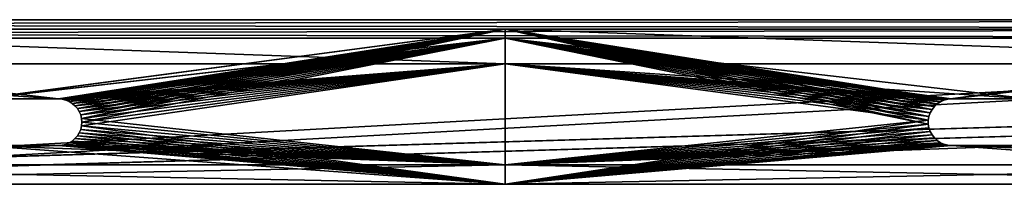
# Model space of a CAD drawing. Extents: x 0 to 890, y 0 to 187.
# Drawn here: x 570 to 697, y 166 to 187 of the extents above; entities that cross this region are included whole.
import ezdxf

# ---------------------------------------------------------------- set-up
doc = ezdxf.new("R2010")
doc.units = 0
doc.header["$MEASUREMENT"] = 0

msp = doc.modelspace()

# ---------------------------------------------------------------- linework, layer by layer
for points in [[(10.000001, 185.824905, 450), (880, 185.824905, 450), (10.000001, 187.024902, 450)], [(10.000001, 187.024902, 450), (880, 185.824905, 450), (880, 187.024902, 450)], [(880, 185.824905), (10.000001, 185.824905), (880, 187.024902)], [(880, 187.024902), (10.000001, 185.824905), (10.000001, 187.024902)], [(10.000001, 187.024902), (35, 187.024902, 25), (880, 187.024902)], [(35, 187.024902, 425), (10.000001, 187.024902, 450), (865, 187.024902, 425)], [(865, 187.024902, 425), (10.000001, 187.024902, 450), (880, 187.024902, 450)], [(515, 167.802063, 25), (865, 187.024902, 25), (35, 187.024902, 25)], [(515, 167.802063, 425), (35, 187.024902, 425), (865, 187.024902, 425)], [(880, 187.024902), (35, 187.024902, 25), (865, 187.024902, 25)], [(865, 178.189819, 25), (865, 187.024902, 25), (515, 167.802063, 25)], [(865, 187.024902, 425), (865, 178.189819, 425), (515, 167.802063, 425)], [(10.000001, 185.824905, 450), (35, 185.824905, 426.199982), (880, 185.824905, 450)], [(35, 185.824905, 23.800001), (10.000001, 185.824905), (866.200012, 185.824905, 23.800001)], [(866.200012, 185.824905, 23.800001), (10.000001, 185.824905), (880, 185.824905)], [(880, 185.824905, 450), (35, 185.824905, 426.199982), (866.200012, 185.824905, 426.199982)], [(515, 166.601532, 23.800001), (35, 185.824905, 23.800001), (866.200012, 185.824905, 23.800001)], [(515, 166.601532, 426.199982), (866.200012, 185.824905, 426.199982), (35, 185.824905, 426.199982)], [(47.5, 185.824905, 427), (382.5, 185.824905, 437), (842.5, 185.824905, 427)], [(842.5, 185.824905, 427), (842.5, 184.624908, 427), (47.5, 185.824905, 427)], [(47.5, 185.824905, 427), (842.5, 184.624908, 427), (47.5, 184.624908, 427)], [(507.5, 185.824905, 13), (47.5, 185.824905, 23), (842.5, 185.824905, 23)], [(842.5, 184.624908, 23), (842.5, 185.824905, 23), (47.5, 184.624908, 23)], [(47.5, 184.624908, 23), (842.5, 185.824905, 23), (47.5, 185.824905, 23)], [(842.5, 185.824905, 427), (382.5, 185.824905, 437), (507.5, 185.824905, 437)], [(507.5, 185.824905, 437), (564.506226, 176.783997, 437), (632.5, 185.824905, 437)], [(842.5, 185.824905, 427), (507.5, 185.824905, 437), (632.5, 185.824905, 437)], [(507.5, 181.324905, 13), (507.5, 185.824905, 13), (632.5, 181.324905, 13)], [(632.5, 181.324905, 13), (507.5, 185.824905, 13), (632.5, 185.824905, 13)], [(507.5, 185.824905, 13), (842.5, 185.824905, 23), (632.5, 185.824905, 13)], [(866.200012, 185.824905, 23.800001), (866.200012, 177.024902, 23.800001), (515, 166.601532, 23.800001)], [(866.200012, 177.024902, 426.199982), (866.200012, 185.824905, 426.199982), (515, 166.601532, 426.199982)], [(632.5, 185.824905, 437), (564.506226, 176.783997, 437), (565, 176.824905, 437)], [(632.5, 185.824905, 437), (565, 176.824905, 437), (575, 176.824905, 437)], [(575, 176.824905, 437), (575.469299, 176.787979, 437), (632.5, 185.824905, 437)], [(575.469299, 176.787979, 437), (575.927063, 176.67807, 437), (632.5, 185.824905, 437)], [(632.5, 185.824905, 437), (575.927063, 176.67807, 437), (576.362, 176.497925, 437)], [(632.5, 185.824905, 437), (576.362, 176.497925, 437), (576.763367, 176.251953, 437)], [(577.121277, 175.946228, 437), (632.5, 185.824905, 437), (576.763367, 176.251953, 437)], [(577.427063, 175.588257, 437), (632.5, 185.824905, 437), (577.121277, 175.946228, 437)], [(577.427063, 175.588257, 437), (577.672974, 175.186874, 437), (632.5, 185.824905, 437)], [(632.5, 185.824905, 437), (577.672974, 175.186874, 437), (577.85321, 174.751953, 437)], [(632.5, 185.824905, 437), (577.85321, 174.751953, 437), (577.963013, 174.294205, 437)], [(577.963013, 174.294205, 437), (632.5, 168.324905, 437), (632.5, 185.824905, 437)], [(687.792847, 175.85675, 437), (688.157349, 176.192322, 437), (632.5, 185.824905, 437)], [(632.5, 185.824905, 437), (688.157349, 176.192322, 437), (688.572144, 176.463333, 437)], [(632.5, 185.824905, 437), (687.010254, 174.072647, 437), (687.091797, 174.561356, 437)], [(687.091797, 174.561356, 437), (687.252686, 175.029999, 437), (632.5, 185.824905, 437)], [(632.5, 185.824905, 437), (687.252686, 175.029999, 437), (687.488464, 175.465744, 437)], [(632.5, 185.824905, 437), (687.488464, 175.465744, 437), (687.792847, 175.85675, 437)], [(688.572144, 176.463333, 437), (689.02594, 176.662354, 437), (632.5, 185.824905, 437)], [(632.5, 185.824905, 437), (689.02594, 176.662354, 437), (689.506226, 176.783997, 437)], [(632.5, 185.824905, 437), (689.506226, 176.783997, 437), (757.5, 185.824905, 437)], [(632.5, 185.824905, 437), (632.5, 168.324905, 437), (687.010254, 173.577164, 437)], [(632.5, 185.824905, 437), (687.010254, 173.577164, 437), (687.010254, 174.072647, 437)], [(757.5, 185.824905, 437), (842.5, 185.824905, 427), (632.5, 185.824905, 437)], [(632.5, 181.324905, 13), (632.5, 185.824905, 13), (757.5, 181.324905, 13)], [(757.5, 181.324905, 13), (632.5, 185.824905, 13), (757.5, 185.824905, 13)], [(632.5, 185.824905, 13), (842.5, 185.824905, 23), (757.5, 185.824905, 13)], [(757.5, 185.824905, 437), (689.506226, 176.783997, 437), (690, 176.824905, 437)], [(757.5, 185.824905, 437), (690, 176.824905, 437), (700, 176.824905, 437)], [(842.5, 184.624908, 427), (507.5, 184.624908, 435.799988), (47.5, 184.624908, 427)], [(382.5, 184.624908, 14.2), (842.5, 184.624908, 23), (47.5, 184.624908, 23)], [(507.5, 184.624908, 14.2), (842.5, 184.624908, 23), (382.5, 184.624908, 14.2)], [(842.5, 184.624908, 427), (632.5, 184.624908, 435.799988), (507.5, 184.624908, 435.799988)], [(632.5, 184.624908, 435.799988), (575, 176.824905, 435.799988), (507.5, 184.624908, 435.799988)], [(507.5, 184.624908, 435.799988), (575, 176.824905, 435.799988), (565, 176.824905, 435.799988)], [(507.5, 184.624908, 14.2), (632.5, 184.624908, 14.2), (842.5, 184.624908, 23)], [(507.5, 184.624908, 14.2), (564.506226, 176.783997, 14.2), (632.5, 184.624908, 14.2)], [(632.5, 184.624908, 14.2), (564.506226, 176.783997, 14.2), (565, 176.824905, 14.2)], [(632.5, 184.624908, 14.2), (565, 176.824905, 14.2), (575, 176.824905, 14.2)], [(632.5, 184.624908, 435.799988), (575.469299, 176.787979, 435.799988), (575, 176.824905, 435.799988)], [(575, 176.824905, 14.2), (575.469299, 176.787979, 14.2), (632.5, 184.624908, 14.2)], [(575.927063, 176.67807, 435.799988), (575.469299, 176.787979, 435.799988), (632.5, 184.624908, 435.799988)], [(575.469299, 176.787979, 14.2), (575.927063, 176.67807, 14.2), (632.5, 184.624908, 14.2)], [(632.5, 184.624908, 435.799988), (576.362, 176.497925, 435.799988), (575.927063, 176.67807, 435.799988)], [(632.5, 184.624908, 14.2), (575.927063, 176.67807, 14.2), (576.362, 176.497925, 14.2)], [(632.5, 184.624908, 435.799988), (576.763367, 176.251953, 435.799988), (576.362, 176.497925, 435.799988)], [(632.5, 184.624908, 14.2), (576.362, 176.497925, 14.2), (576.763367, 176.251953, 14.2)], [(577.121277, 175.946228, 435.799988), (576.763367, 176.251953, 435.799988), (632.5, 184.624908, 435.799988)], [(577.121277, 175.946228, 14.2), (632.5, 184.624908, 14.2), (576.763367, 176.251953, 14.2)], [(632.5, 184.624908, 435.799988), (577.427063, 175.588257, 435.799988), (577.121277, 175.946228, 435.799988)], [(577.427063, 175.588257, 14.2), (632.5, 184.624908, 14.2), (577.121277, 175.946228, 14.2)], [(632.5, 184.624908, 435.799988), (577.672974, 175.186874, 435.799988), (577.427063, 175.588257, 435.799988)], [(577.427063, 175.588257, 14.2), (577.672974, 175.186874, 14.2), (632.5, 184.624908, 14.2)], [(577.85321, 174.751953, 435.799988), (577.672974, 175.186874, 435.799988), (632.5, 184.624908, 435.799988)], [(632.5, 184.624908, 14.2), (577.672974, 175.186874, 14.2), (577.85321, 174.751953, 14.2)], [(632.5, 184.624908, 435.799988), (577.963013, 174.294205, 435.799988), (577.85321, 174.751953, 435.799988)], [(632.5, 184.624908, 14.2), (577.85321, 174.751953, 14.2), (577.963013, 174.294205, 14.2)], [(577.963013, 174.294205, 435.799988), (632.5, 184.624908, 435.799988), (578, 173.824905, 435.799988)], [(632.5, 168.324905, 14.2), (632.5, 184.624908, 14.2), (577.963013, 174.294205, 14.2)], [(578, 173.824905, 435.799988), (632.5, 184.624908, 435.799988), (632.5, 168.324905, 435.799988)], [(757.5, 184.624908, 435.799988), (632.5, 184.624908, 435.799988), (842.5, 184.624908, 427)], [(687.252686, 175.029999, 435.799988), (687.091797, 174.561356, 435.799988), (632.5, 184.624908, 435.799988)], [(632.5, 184.624908, 435.799988), (687.091797, 174.561356, 435.799988), (687.010254, 174.072647, 435.799988)], [(632.5, 184.624908, 435.799988), (687.010254, 174.072647, 435.799988), (632.5, 168.324905, 435.799988)], [(689.506226, 176.783997, 435.799988), (689.02594, 176.662354, 435.799988), (632.5, 184.624908, 435.799988)], [(632.5, 184.624908, 435.799988), (689.02594, 176.662354, 435.799988), (688.572144, 176.463333, 435.799988)], [(632.5, 184.624908, 435.799988), (688.572144, 176.463333, 435.799988), (688.157349, 176.192322, 435.799988)], [(688.157349, 176.192322, 435.799988), (687.792847, 175.85675, 435.799988), (632.5, 184.624908, 435.799988)], [(632.5, 184.624908, 435.799988), (687.792847, 175.85675, 435.799988), (687.488464, 175.465744, 435.799988)], [(632.5, 184.624908, 435.799988), (687.488464, 175.465744, 435.799988), (687.252686, 175.029999, 435.799988)], [(757.5, 184.624908, 435.799988), (700, 176.824905, 435.799988), (632.5, 184.624908, 435.799988)], [(632.5, 184.624908, 435.799988), (700, 176.824905, 435.799988), (690, 176.824905, 435.799988)], [(632.5, 184.624908, 435.799988), (690, 176.824905, 435.799988), (689.506226, 176.783997, 435.799988)], [(842.5, 184.624908, 23), (632.5, 184.624908, 14.2), (757.5, 184.624908, 14.2)], [(687.010254, 173.577164, 14.2), (687.010254, 174.072647, 14.2), (632.5, 184.624908, 14.2)], [(687.010254, 174.072647, 14.2), (687.091797, 174.561356, 14.2), (632.5, 184.624908, 14.2)], [(632.5, 184.624908, 14.2), (687.091797, 174.561356, 14.2), (687.252686, 175.029999, 14.2)], [(632.5, 184.624908, 14.2), (687.252686, 175.029999, 14.2), (687.488464, 175.465744, 14.2)], [(687.488464, 175.465744, 14.2), (687.792847, 175.85675, 14.2), (632.5, 184.624908, 14.2)], [(632.5, 184.624908, 14.2), (687.792847, 175.85675, 14.2), (688.157349, 176.192322, 14.2)], [(632.5, 184.624908, 14.2), (688.157349, 176.192322, 14.2), (688.572144, 176.463333, 14.2)], [(688.572144, 176.463333, 14.2), (689.02594, 176.662354, 14.2), (632.5, 184.624908, 14.2)], [(632.5, 184.624908, 14.2), (689.02594, 176.662354, 14.2), (689.506226, 176.783997, 14.2)], [(632.5, 184.624908, 14.2), (689.506226, 176.783997, 14.2), (757.5, 184.624908, 14.2)], [(687.010254, 173.577164, 14.2), (632.5, 184.624908, 14.2), (632.5, 168.324905, 14.2)], [(757.5, 184.624908, 14.2), (689.506226, 176.783997, 14.2), (690, 176.824905, 14.2)], [(757.5, 184.624908, 14.2), (690, 176.824905, 14.2), (700, 176.824905, 14.2)], [(632.5, 181.324905, 13), (575, 176.824905, 13), (507.5, 181.324905, 13)], [(507.5, 181.324905, 13), (575, 176.824905, 13), (565, 176.824905, 13)], [(632.5, 181.324905, 13), (575.469299, 176.787979, 13), (575, 176.824905, 13)], [(575.927063, 176.67807, 13), (575.469299, 176.787979, 13), (632.5, 181.324905, 13)], [(632.5, 181.324905, 13), (576.362, 176.497925, 13), (575.927063, 176.67807, 13)], [(632.5, 181.324905, 13), (576.763367, 176.251953, 13), (576.362, 176.497925, 13)], [(577.121277, 175.946228, 13), (576.763367, 176.251953, 13), (632.5, 181.324905, 13)], [(632.5, 181.324905, 13), (577.427063, 175.588257, 13), (577.121277, 175.946228, 13)], [(632.5, 181.324905, 13), (577.672974, 175.186874, 13), (577.427063, 175.588257, 13)], [(577.85321, 174.751953, 13), (577.672974, 175.186874, 13), (632.5, 181.324905, 13)], [(632.5, 181.324905, 13), (577.963013, 174.294205, 13), (577.85321, 174.751953, 13)], [(632.5, 165.824905, 13), (577.963013, 173.355606, 13), (632.5, 181.324905, 13)], [(632.5, 181.324905, 13), (577.963013, 173.355606, 13), (578, 173.824905, 13)], [(632.5, 181.324905, 13), (578, 173.824905, 13), (577.963013, 174.294205, 13)], [(687.252686, 175.029999, 13), (687.091797, 174.561356, 13), (632.5, 181.324905, 13)], [(632.5, 181.324905, 13), (687.091797, 174.561356, 13), (687.010254, 174.072647, 13)], [(632.5, 181.324905, 13), (687.010254, 174.072647, 13), (632.5, 165.824905, 13)], [(689.506226, 176.783997, 13), (689.02594, 176.662354, 13), (632.5, 181.324905, 13)], [(632.5, 181.324905, 13), (689.02594, 176.662354, 13), (688.572144, 176.463333, 13)], [(632.5, 181.324905, 13), (688.572144, 176.463333, 13), (688.157349, 176.192322, 13)], [(688.157349, 176.192322, 13), (687.792847, 175.85675, 13), (632.5, 181.324905, 13)], [(632.5, 181.324905, 13), (687.792847, 175.85675, 13), (687.488464, 175.465744, 13)], [(632.5, 181.324905, 13), (687.488464, 175.465744, 13), (687.252686, 175.029999, 13)], [(757.5, 181.324905, 13), (700, 176.824905, 13), (632.5, 181.324905, 13)], [(632.5, 181.324905, 13), (700, 176.824905, 13), (690, 176.824905, 13)], [(632.5, 181.324905, 13), (690, 176.824905, 13), (689.506226, 176.783997, 13)], [(865, 178.189819, 425), (516.583496, 167.84906, 424.87384), (515, 167.802063, 425)], [(515.99585, 167.831619, 25.049709), (865, 178.189819, 25), (515, 167.802063, 25)], [(516.564331, 167.848495, 25.123116), (865, 178.189819, 25), (515.99585, 167.831619, 25.049709)], [(516.564331, 167.848495, 25.123116), (517.556152, 167.87793, 25.332216), (865, 178.189819, 25)], [(865, 178.189819, 425), (518.105652, 167.894241, 424.505524), (516.583496, 167.84906, 424.87384)], [(865, 178.189819, 25), (517.556152, 167.87793, 25.332216), (518.090149, 167.893784, 25.489433)], [(865, 178.189819, 25), (518.090149, 167.893784, 25.489433), (519.071472, 167.922897, 25.866358)], [(519.689331, 167.941238, 423.832336), (518.105652, 167.894241, 424.505524), (865, 178.189819, 425)], [(519.071472, 167.922897, 25.866358), (519.539917, 167.936798, 26.08993), (865, 178.189819, 25)], [(519.539917, 167.936798, 26.08993), (520.499573, 167.965286, 26.648073), (865, 178.189819, 25)], [(865, 178.189819, 425), (520.877869, 167.976517, 423.090179), (519.689331, 167.941238, 423.832336)], [(865, 178.189819, 25), (520.499573, 167.965286, 26.648073), (520.877869, 167.976517, 26.909824)], [(865, 178.189819, 425), (521.117249, 167.983612, 422.910706), (520.877869, 167.976517, 423.090179)], [(865, 178.189819, 25), (520.877869, 167.976517, 26.909824), (521.798096, 168.00383, 27.666138)], [(522.071045, 168.011932, 422.071075), (521.117249, 167.983612, 422.910706), (865, 178.189819, 425)], [(521.798096, 168.00383, 27.666138), (522.071045, 168.011932, 27.928925), (865, 178.189819, 25)], [(865, 178.189819, 25), (522.071045, 168.011932, 27.928925), (522.913147, 168.036926, 28.885902)], [(522.33667, 168.019806, 421.795074), (522.071045, 168.011932, 422.071075), (865, 178.189819, 425)], [(865, 178.189819, 425), (523.090149, 168.042175, 420.877869), (522.33667, 168.019806, 421.795074)], [(865, 178.189819, 25), (522.913147, 168.036926, 28.885902), (523.090149, 168.042175, 29.122141)], [(865, 178.189819, 425), (523.354248, 168.050003, 420.496063), (523.090149, 168.042175, 420.877869)], [(523.090149, 168.042175, 29.122141), (523.83374, 168.06424, 30.31332), (865, 178.189819, 25)], [(523.910095, 168.066513, 419.539917), (523.354248, 168.050003, 420.496063), (865, 178.189819, 425)], [(865, 178.189819, 25), (523.83374, 168.06424, 30.31332), (524.506042, 168.084198, 31.89588)], [(865, 178.189819, 425), (524.135193, 168.073181, 419.067932), (523.910095, 168.066513, 419.539917)], [(865, 178.189819, 425), (524.510559, 168.084335, 418.090179), (524.135193, 168.073181, 419.067932)], [(865, 178.189819, 25), (524.506042, 168.084198, 31.89588), (865, 178.189819, 425)], [(865, 178.189819, 425), (524.506042, 168.084198, 31.89588), (524.873901, 168.095108, 33.416897)], [(524.668579, 168.08902, 417.553223), (524.510559, 168.084335, 418.090179), (865, 178.189819, 425)], [(865, 178.189819, 425), (524.876892, 168.0952, 416.564362), (524.668579, 168.08902, 417.553223)], [(865, 178.189819, 425), (524.873901, 168.095108, 33.416897), (525, 168.098862, 35)], [(865, 178.189819, 425), (524.9505, 168.097382, 415.993896), (524.876892, 168.0952, 416.564362)], [(525, 168.098862, 415), (524.9505, 168.097382, 415.993896), (865, 178.189819, 425)], [(525, 168.098862, 35), (525, 168.098862, 415), (865, 178.189819, 425)], [(516.676208, 166.651276, 426.073853), (866.200012, 177.024902, 426.199982), (515, 166.601532, 426.199982)], [(866.200012, 177.024902, 23.800001), (516.204773, 166.637283, 23.864988), (515, 166.601532, 23.800001)], [(866.200012, 177.024902, 23.800001), (516.752075, 166.653534, 23.937891), (516.204773, 166.637283, 23.864988)], [(518.384521, 166.701981, 425.676361), (866.200012, 177.024902, 426.199982), (516.676208, 166.651276, 426.073853)], [(517.950867, 166.689117, 24.19573), (516.752075, 166.653534, 23.937891), (866.200012, 177.024902, 23.800001)], [(866.200012, 177.024902, 23.800001), (518.460999, 166.704254, 24.348166), (517.950867, 166.689117, 24.19573)], [(518.384521, 166.701981, 425.676361), (520.166138, 166.754868, 424.937347), (866.200012, 177.024902, 426.199982)], [(866.200012, 177.024902, 23.800001), (519.644165, 166.739365, 24.808258), (518.460999, 166.704254, 24.348166)], [(520.084717, 166.752441, 25.020723), (519.644165, 166.739365, 24.808258), (866.200012, 177.024902, 23.800001)], [(866.200012, 177.024902, 23.800001), (521.237427, 166.786652, 25.697628), (520.084717, 166.752441, 25.020723)], [(866.200012, 177.024902, 426.199982), (520.166138, 166.754868, 424.937347), (521.583191, 166.796921, 424.060974)], [(866.200012, 177.024902, 23.800001), (521.583191, 166.796921, 25.939003), (521.237427, 166.786652, 25.697628)], [(866.200012, 177.024902, 426.199982), (521.583191, 166.796921, 424.060974), (521.775574, 166.802628, 423.918091)], [(522.683167, 166.829559, 26.850853), (521.583191, 166.796921, 25.939003), (866.200012, 177.024902, 23.800001)], [(521.775574, 166.802628, 423.918091), (522.919556, 166.836578, 422.919617), (866.200012, 177.024902, 426.199982)], [(866.200012, 177.024902, 23.800001), (522.919556, 166.836578, 27.080399), (522.683167, 166.829559, 26.850853)], [(866.200012, 177.024902, 426.199982), (522.919556, 166.836578, 422.919617), (523.152344, 166.843491, 422.67981)], [(866.200012, 177.024902, 23.800001), (523.920837, 166.866302, 28.228035), (522.919556, 166.836578, 27.080399)], [(866.200012, 177.024902, 426.199982), (523.152344, 166.843491, 422.67981), (866.200012, 177.024902, 23.800001)], [(866.200012, 177.024902, 23.800001), (523.152344, 166.843491, 422.67981), (524.061035, 166.870453, 421.583191)], [(524.061035, 166.870453, 28.4168), (523.920837, 166.866302, 28.228035), (866.200012, 177.024902, 23.800001)], [(866.200012, 177.024902, 23.800001), (524.938843, 166.896515, 29.8368), (524.061035, 166.870453, 28.4168)], [(524.061035, 166.870453, 421.583191), (524.305054, 166.877701, 421.23349), (866.200012, 177.024902, 23.800001)], [(866.200012, 177.024902, 23.800001), (524.305054, 166.877701, 421.23349), (524.979248, 166.897705, 420.084686)], [(866.200012, 177.024902, 23.800001), (525.67688, 166.918411, 31.617146), (524.938843, 166.896515, 29.8368)], [(866.200012, 177.024902, 23.800001), (524.979248, 166.897705, 420.084686), (525.193542, 166.904068, 419.640198)], [(525.193542, 166.904068, 419.640198), (525.651855, 166.917679, 418.460999), (866.200012, 177.024902, 23.800001)], [(866.200012, 177.024902, 23.800001), (525.651855, 166.917679, 418.460999), (525.805237, 166.922226, 417.94751)], [(526.073914, 166.930206, 33.324192), (525.67688, 166.918411, 31.617146), (866.200012, 177.024902, 23.800001)], [(866.200012, 177.024902, 23.800001), (525.805237, 166.922226, 417.94751), (526.062134, 166.929855, 416.752075)], [(526.062134, 166.929855, 416.752075), (526.135254, 166.932022, 416.202484), (866.200012, 177.024902, 23.800001)], [(526.199951, 166.933945, 35), (526.073914, 166.930206, 33.324192), (866.200012, 177.024902, 23.800001)], [(866.200012, 177.024902, 23.800001), (526.135254, 166.932022, 416.202484), (526.199951, 166.933945, 415)], [(866.200012, 177.024902, 23.800001), (526.199951, 166.933945, 415), (526.199951, 166.933945, 35)], [(565, 176.824905, 435.799988), (575, 176.824905, 435.799988), (565, 176.824905, 437)], [(565, 176.824905, 437), (575, 176.824905, 435.799988), (575, 176.824905, 437)], [(575, 176.824905, 14.2), (565, 176.824905, 14.2), (575, 176.824905, 13)], [(575, 176.824905, 13), (565, 176.824905, 14.2), (565, 176.824905, 13)], [(575.469299, 176.787979, 435.799988), (575.469299, 176.787979, 437), (575, 176.824905, 435.799988)], [(575, 176.824905, 435.799988), (575.469299, 176.787979, 437), (575, 176.824905, 437)], [(575, 176.824905, 14.2), (575, 176.824905, 13), (575.469299, 176.787979, 14.2)], [(575.469299, 176.787979, 14.2), (575, 176.824905, 13), (575.469299, 176.787979, 13)], [(575.927063, 176.67807, 435.799988), (575.927063, 176.67807, 437), (575.469299, 176.787979, 435.799988)], [(575.469299, 176.787979, 435.799988), (575.927063, 176.67807, 437), (575.469299, 176.787979, 437)], [(575.469299, 176.787979, 14.2), (575.469299, 176.787979, 13), (575.927063, 176.67807, 14.2)], [(575.927063, 176.67807, 14.2), (575.469299, 176.787979, 13), (575.927063, 176.67807, 13)], [(576.362, 176.497925, 435.799988), (576.362, 176.497925, 437), (575.927063, 176.67807, 435.799988)], [(575.927063, 176.67807, 435.799988), (576.362, 176.497925, 437), (575.927063, 176.67807, 437)], [(575.927063, 176.67807, 14.2), (575.927063, 176.67807, 13), (576.362, 176.497925, 14.2)], [(576.362, 176.497925, 14.2), (575.927063, 176.67807, 13), (576.362, 176.497925, 13)], [(576.763367, 176.251953, 435.799988), (576.763367, 176.251953, 437), (576.362, 176.497925, 435.799988)], [(576.362, 176.497925, 435.799988), (576.763367, 176.251953, 437), (576.362, 176.497925, 437)], [(576.362, 176.497925, 14.2), (576.362, 176.497925, 13), (576.763367, 176.251953, 14.2)], [(576.763367, 176.251953, 14.2), (576.362, 176.497925, 13), (576.763367, 176.251953, 13)], [(688.572144, 176.463333, 435.799988), (688.572144, 176.463333, 437), (688.157349, 176.192322, 435.799988)], [(688.157349, 176.192322, 435.799988), (688.572144, 176.463333, 437), (688.157349, 176.192322, 437)], [(688.157349, 176.192322, 14.2), (688.157349, 176.192322, 13), (688.572144, 176.463333, 14.2)], [(688.572144, 176.463333, 14.2), (688.157349, 176.192322, 13), (688.572144, 176.463333, 13)], [(689.02594, 176.662354, 435.799988), (689.02594, 176.662354, 437), (688.572144, 176.463333, 435.799988)], [(688.572144, 176.463333, 435.799988), (689.02594, 176.662354, 437), (688.572144, 176.463333, 437)], [(688.572144, 176.463333, 14.2), (688.572144, 176.463333, 13), (689.02594, 176.662354, 14.2)], [(689.02594, 176.662354, 14.2), (688.572144, 176.463333, 13), (689.02594, 176.662354, 13)], [(689.506226, 176.783997, 435.799988), (689.506226, 176.783997, 437), (689.02594, 176.662354, 435.799988)], [(689.02594, 176.662354, 435.799988), (689.506226, 176.783997, 437), (689.02594, 176.662354, 437)], [(689.02594, 176.662354, 14.2), (689.02594, 176.662354, 13), (689.506226, 176.783997, 14.2)], [(689.506226, 176.783997, 14.2), (689.02594, 176.662354, 13), (689.506226, 176.783997, 13)], [(690, 176.824905, 435.799988), (690, 176.824905, 437), (689.506226, 176.783997, 435.799988)], [(689.506226, 176.783997, 435.799988), (690, 176.824905, 437), (689.506226, 176.783997, 437)], [(689.506226, 176.783997, 14.2), (689.506226, 176.783997, 13), (690, 176.824905, 14.2)], [(690, 176.824905, 14.2), (689.506226, 176.783997, 13), (690, 176.824905, 13)], [(690, 176.824905, 435.799988), (700, 176.824905, 435.799988), (690, 176.824905, 437)], [(690, 176.824905, 437), (700, 176.824905, 435.799988), (700, 176.824905, 437)], [(700, 176.824905, 14.2), (690, 176.824905, 14.2), (700, 176.824905, 13)], [(700, 176.824905, 13), (690, 176.824905, 14.2), (690, 176.824905, 13)], [(577.121277, 175.946228, 435.799988), (577.121277, 175.946228, 437), (576.763367, 176.251953, 435.799988)], [(576.763367, 176.251953, 435.799988), (577.121277, 175.946228, 437), (576.763367, 176.251953, 437)], [(576.763367, 176.251953, 14.2), (576.763367, 176.251953, 13), (577.121277, 175.946228, 14.2)], [(577.121277, 175.946228, 14.2), (576.763367, 176.251953, 13), (577.121277, 175.946228, 13)], [(577.427063, 175.588257, 435.799988), (577.427063, 175.588257, 437), (577.121277, 175.946228, 435.799988)], [(577.121277, 175.946228, 435.799988), (577.427063, 175.588257, 437), (577.121277, 175.946228, 437)], [(577.121277, 175.946228, 14.2), (577.121277, 175.946228, 13), (577.427063, 175.588257, 14.2)], [(577.427063, 175.588257, 14.2), (577.121277, 175.946228, 13), (577.427063, 175.588257, 13)], [(577.672974, 175.186874, 435.799988), (577.672974, 175.186874, 437), (577.427063, 175.588257, 435.799988)], [(577.427063, 175.588257, 435.799988), (577.672974, 175.186874, 437), (577.427063, 175.588257, 437)], [(577.427063, 175.588257, 14.2), (577.427063, 175.588257, 13), (577.672974, 175.186874, 14.2)], [(577.672974, 175.186874, 14.2), (577.427063, 175.588257, 13), (577.672974, 175.186874, 13)], [(577.85321, 174.751953, 435.799988), (577.85321, 174.751953, 437), (577.672974, 175.186874, 435.799988)], [(577.672974, 175.186874, 435.799988), (577.85321, 174.751953, 437), (577.672974, 175.186874, 437)], [(577.672974, 175.186874, 14.2), (577.672974, 175.186874, 13), (577.85321, 174.751953, 14.2)], [(577.85321, 174.751953, 14.2), (577.672974, 175.186874, 13), (577.85321, 174.751953, 13)], [(687.252686, 175.029999, 435.799988), (687.252686, 175.029999, 437), (687.091797, 174.561356, 435.799988)], [(687.091797, 174.561356, 435.799988), (687.252686, 175.029999, 437), (687.091797, 174.561356, 437)], [(687.091797, 174.561356, 14.2), (687.091797, 174.561356, 13), (687.252686, 175.029999, 14.2)], [(687.252686, 175.029999, 14.2), (687.091797, 174.561356, 13), (687.252686, 175.029999, 13)], [(687.488464, 175.465744, 435.799988), (687.488464, 175.465744, 437), (687.252686, 175.029999, 435.799988)], [(687.252686, 175.029999, 435.799988), (687.488464, 175.465744, 437), (687.252686, 175.029999, 437)], [(687.252686, 175.029999, 14.2), (687.252686, 175.029999, 13), (687.488464, 175.465744, 14.2)], [(687.488464, 175.465744, 14.2), (687.252686, 175.029999, 13), (687.488464, 175.465744, 13)], [(687.792847, 175.85675, 435.799988), (687.792847, 175.85675, 437), (687.488464, 175.465744, 435.799988)], [(687.488464, 175.465744, 435.799988), (687.792847, 175.85675, 437), (687.488464, 175.465744, 437)], [(687.488464, 175.465744, 14.2), (687.488464, 175.465744, 13), (687.792847, 175.85675, 14.2)], [(687.792847, 175.85675, 14.2), (687.488464, 175.465744, 13), (687.792847, 175.85675, 13)], [(688.157349, 176.192322, 435.799988), (688.157349, 176.192322, 437), (687.792847, 175.85675, 435.799988)], [(687.792847, 175.85675, 435.799988), (688.157349, 176.192322, 437), (687.792847, 175.85675, 437)], [(687.792847, 175.85675, 14.2), (687.792847, 175.85675, 13), (688.157349, 176.192322, 14.2)], [(688.157349, 176.192322, 14.2), (687.792847, 175.85675, 13), (688.157349, 176.192322, 13)], [(577.963013, 174.294205, 435.799988), (577.963013, 174.294205, 437), (577.85321, 174.751953, 435.799988)], [(577.85321, 174.751953, 435.799988), (577.963013, 174.294205, 437), (577.85321, 174.751953, 437)], [(577.85321, 174.751953, 14.2), (577.85321, 174.751953, 13), (577.963013, 174.294205, 14.2)], [(577.963013, 174.294205, 14.2), (577.85321, 174.751953, 13), (577.963013, 174.294205, 13)], [(577.963013, 174.294205, 437), (578, 173.824905, 437), (632.5, 168.324905, 437)], [(578, 173.824905, 435.799988), (578, 173.824905, 437), (577.963013, 174.294205, 435.799988)], [(577.963013, 174.294205, 435.799988), (578, 173.824905, 437), (577.963013, 174.294205, 437)], [(577.963013, 174.294205, 14.2), (577.963013, 174.294205, 13), (578, 173.824905, 14.2)], [(578, 173.824905, 14.2), (577.963013, 174.294205, 13), (578, 173.824905, 13)], [(632.5, 168.324905, 14.2), (577.963013, 174.294205, 14.2), (578, 173.824905, 14.2)], [(577.963013, 173.355606, 435.799988), (577.963013, 173.355606, 437), (578, 173.824905, 435.799988)], [(578, 173.824905, 435.799988), (577.963013, 173.355606, 437), (578, 173.824905, 437)], [(578, 173.824905, 435.799988), (632.5, 168.324905, 435.799988), (577.963013, 173.355606, 435.799988)], [(632.5, 168.324905, 437), (578, 173.824905, 437), (577.963013, 173.355606, 437)], [(578, 173.824905, 14.2), (577.963013, 173.355606, 14.2), (632.5, 168.324905, 14.2)], [(578, 173.824905, 14.2), (578, 173.824905, 13), (577.963013, 173.355606, 14.2)], [(577.963013, 173.355606, 14.2), (578, 173.824905, 13), (577.963013, 173.355606, 13)], [(632.5, 168.324905, 435.799988), (687.010254, 174.072647, 435.799988), (687.010254, 173.577164, 435.799988)], [(632.5, 165.824905, 13), (687.010254, 174.072647, 13), (687.010254, 173.577164, 13)], [(687.091797, 174.561356, 435.799988), (687.091797, 174.561356, 437), (687.010254, 174.072647, 435.799988)], [(687.010254, 174.072647, 435.799988), (687.091797, 174.561356, 437), (687.010254, 174.072647, 437)], [(687.010254, 174.072647, 14.2), (687.010254, 174.072647, 13), (687.091797, 174.561356, 14.2)], [(687.091797, 174.561356, 14.2), (687.010254, 174.072647, 13), (687.091797, 174.561356, 13)], [(687.010254, 174.072647, 435.799988), (687.010254, 174.072647, 437), (687.010254, 173.577164, 435.799988)], [(687.010254, 173.577164, 435.799988), (687.010254, 174.072647, 437), (687.010254, 173.577164, 437)], [(687.010254, 173.577164, 14.2), (687.010254, 173.577164, 13), (687.010254, 174.072647, 14.2)], [(687.010254, 174.072647, 14.2), (687.010254, 173.577164, 13), (687.010254, 174.072647, 13)], [(577.427063, 172.061554, 435.799988), (577.427063, 172.061554, 437), (577.672974, 172.462936, 435.799988)], [(577.672974, 172.462936, 435.799988), (577.427063, 172.061554, 437), (577.672974, 172.462936, 437)], [(577.427063, 172.061554, 435.799988), (577.672974, 172.462936, 435.799988), (632.5, 168.324905, 435.799988)], [(632.5, 168.324905, 437), (577.672974, 172.462936, 437), (577.427063, 172.061554, 437)], [(632.5, 168.324905, 14.2), (577.672974, 172.462936, 14.2), (577.427063, 172.061554, 14.2)], [(577.427063, 172.061554, 13), (577.672974, 172.462936, 13), (632.5, 165.824905, 13)], [(577.672974, 172.462936, 14.2), (577.672974, 172.462936, 13), (577.427063, 172.061554, 14.2)], [(577.427063, 172.061554, 14.2), (577.672974, 172.462936, 13), (577.427063, 172.061554, 13)], [(577.672974, 172.462936, 435.799988), (577.672974, 172.462936, 437), (577.85321, 172.897858, 435.799988)], [(577.85321, 172.897858, 435.799988), (577.672974, 172.462936, 437), (577.85321, 172.897858, 437)], [(632.5, 168.324905, 435.799988), (577.672974, 172.462936, 435.799988), (577.85321, 172.897858, 435.799988)], [(577.85321, 172.897858, 437), (577.672974, 172.462936, 437), (632.5, 168.324905, 437)], [(577.85321, 172.897858, 14.2), (577.672974, 172.462936, 14.2), (632.5, 168.324905, 14.2)], [(632.5, 165.824905, 13), (577.672974, 172.462936, 13), (577.85321, 172.897858, 13)], [(577.85321, 172.897858, 14.2), (577.85321, 172.897858, 13), (577.672974, 172.462936, 14.2)], [(577.672974, 172.462936, 14.2), (577.85321, 172.897858, 13), (577.672974, 172.462936, 13)], [(577.85321, 172.897858, 435.799988), (577.85321, 172.897858, 437), (577.963013, 173.355606, 435.799988)], [(577.963013, 173.355606, 435.799988), (577.85321, 172.897858, 437), (577.963013, 173.355606, 437)], [(632.5, 168.324905, 435.799988), (577.85321, 172.897858, 435.799988), (577.963013, 173.355606, 435.799988)], [(632.5, 168.324905, 437), (577.963013, 173.355606, 437), (577.85321, 172.897858, 437)], [(632.5, 168.324905, 14.2), (577.963013, 173.355606, 14.2), (577.85321, 172.897858, 14.2)], [(632.5, 165.824905, 13), (577.85321, 172.897858, 13), (577.963013, 173.355606, 13)], [(577.963013, 173.355606, 14.2), (577.963013, 173.355606, 13), (577.85321, 172.897858, 14.2)], [(577.85321, 172.897858, 14.2), (577.963013, 173.355606, 13), (577.85321, 172.897858, 13)], [(632.5, 168.324905, 435.799988), (687.010254, 173.577164, 435.799988), (687.091797, 173.088455, 435.799988)], [(632.5, 168.324905, 437), (687.091797, 173.088455, 437), (687.010254, 173.577164, 437)], [(632.5, 168.324905, 14.2), (687.091797, 173.088455, 14.2), (687.010254, 173.577164, 14.2)], [(632.5, 165.824905, 13), (687.010254, 173.577164, 13), (687.091797, 173.088455, 13)], [(687.091797, 173.088455, 435.799988), (687.252686, 172.619812, 435.799988), (632.5, 168.324905, 435.799988)], [(632.5, 168.324905, 437), (687.252686, 172.619812, 437), (687.091797, 173.088455, 437)], [(632.5, 168.324905, 14.2), (687.252686, 172.619812, 14.2), (687.091797, 173.088455, 14.2)], [(687.091797, 173.088455, 13), (687.252686, 172.619812, 13), (632.5, 165.824905, 13)], [(632.5, 168.324905, 435.799988), (687.252686, 172.619812, 435.799988), (687.488464, 172.184067, 435.799988)], [(687.488464, 172.184067, 437), (687.252686, 172.619812, 437), (632.5, 168.324905, 437)], [(687.488464, 172.184067, 14.2), (687.252686, 172.619812, 14.2), (632.5, 168.324905, 14.2)], [(632.5, 165.824905, 13), (687.252686, 172.619812, 13), (687.488464, 172.184067, 13)], [(687.010254, 173.577164, 435.799988), (687.010254, 173.577164, 437), (687.091797, 173.088455, 435.799988)], [(687.091797, 173.088455, 435.799988), (687.010254, 173.577164, 437), (687.091797, 173.088455, 437)], [(687.091797, 173.088455, 14.2), (687.091797, 173.088455, 13), (687.010254, 173.577164, 14.2)], [(687.010254, 173.577164, 14.2), (687.091797, 173.088455, 13), (687.010254, 173.577164, 13)], [(687.091797, 173.088455, 435.799988), (687.091797, 173.088455, 437), (687.252686, 172.619812, 435.799988)], [(687.252686, 172.619812, 435.799988), (687.091797, 173.088455, 437), (687.252686, 172.619812, 437)], [(687.252686, 172.619812, 14.2), (687.252686, 172.619812, 13), (687.091797, 173.088455, 14.2)], [(687.091797, 173.088455, 14.2), (687.252686, 172.619812, 13), (687.091797, 173.088455, 13)], [(687.252686, 172.619812, 435.799988), (687.252686, 172.619812, 437), (687.488464, 172.184067, 435.799988)], [(687.488464, 172.184067, 435.799988), (687.252686, 172.619812, 437), (687.488464, 172.184067, 437)], [(687.488464, 172.184067, 14.2), (687.488464, 172.184067, 13), (687.252686, 172.619812, 14.2)], [(687.252686, 172.619812, 14.2), (687.488464, 172.184067, 13), (687.252686, 172.619812, 13)], [(576.362, 171.151886, 435.799988), (576.362, 171.151886, 437), (576.763367, 171.397858, 435.799988)], [(576.763367, 171.397858, 435.799988), (576.362, 171.151886, 437), (576.763367, 171.397858, 437)], [(632.5, 168.324905, 435.799988), (576.362, 171.151886, 435.799988), (576.763367, 171.397858, 435.799988)], [(632.5, 168.324905, 437), (576.763367, 171.397858, 437), (576.362, 171.151886, 437)], [(632.5, 168.324905, 14.2), (576.763367, 171.397858, 14.2), (576.362, 171.151886, 14.2)], [(632.5, 165.824905, 13), (576.362, 171.151886, 13), (576.763367, 171.397858, 13)], [(576.763367, 171.397858, 14.2), (576.763367, 171.397858, 13), (576.362, 171.151886, 14.2)], [(576.362, 171.151886, 14.2), (576.763367, 171.397858, 13), (576.362, 171.151886, 13)], [(576.763367, 171.397858, 435.799988), (576.763367, 171.397858, 437), (577.121277, 171.703583, 435.799988)], [(577.121277, 171.703583, 435.799988), (576.763367, 171.397858, 437), (577.121277, 171.703583, 437)], [(577.121277, 171.703583, 435.799988), (632.5, 168.324905, 435.799988), (576.763367, 171.397858, 435.799988)], [(577.121277, 171.703583, 437), (576.763367, 171.397858, 437), (632.5, 168.324905, 437)], [(577.121277, 171.703583, 14.2), (576.763367, 171.397858, 14.2), (632.5, 168.324905, 14.2)], [(577.121277, 171.703583, 13), (632.5, 165.824905, 13), (576.763367, 171.397858, 13)], [(577.121277, 171.703583, 14.2), (577.121277, 171.703583, 13), (576.763367, 171.397858, 14.2)], [(576.763367, 171.397858, 14.2), (577.121277, 171.703583, 13), (576.763367, 171.397858, 13)], [(577.121277, 171.703583, 435.799988), (577.121277, 171.703583, 437), (577.427063, 172.061554, 435.799988)], [(577.427063, 172.061554, 435.799988), (577.121277, 171.703583, 437), (577.427063, 172.061554, 437)], [(577.427063, 172.061554, 435.799988), (632.5, 168.324905, 435.799988), (577.121277, 171.703583, 435.799988)], [(632.5, 168.324905, 437), (577.427063, 172.061554, 437), (577.121277, 171.703583, 437)], [(632.5, 168.324905, 14.2), (577.427063, 172.061554, 14.2), (577.121277, 171.703583, 14.2)], [(577.427063, 172.061554, 13), (632.5, 165.824905, 13), (577.121277, 171.703583, 13)], [(577.427063, 172.061554, 14.2), (577.427063, 172.061554, 13), (577.121277, 171.703583, 14.2)], [(577.121277, 171.703583, 14.2), (577.427063, 172.061554, 13), (577.121277, 171.703583, 13)], [(632.5, 168.324905, 435.799988), (687.488464, 172.184067, 435.799988), (687.792847, 171.79306, 435.799988)], [(632.5, 168.324905, 437), (687.792847, 171.79306, 437), (687.488464, 172.184067, 437)], [(632.5, 168.324905, 14.2), (687.792847, 171.79306, 14.2), (687.488464, 172.184067, 14.2)], [(632.5, 165.824905, 13), (687.488464, 172.184067, 13), (687.792847, 171.79306, 13)], [(687.792847, 171.79306, 435.799988), (688.157349, 171.457489, 435.799988), (632.5, 168.324905, 435.799988)], [(632.5, 168.324905, 437), (688.157349, 171.457489, 437), (687.792847, 171.79306, 437)], [(632.5, 168.324905, 14.2), (688.157349, 171.457489, 14.2), (687.792847, 171.79306, 14.2)], [(687.792847, 171.79306, 13), (688.157349, 171.457489, 13), (632.5, 165.824905, 13)], [(632.5, 168.324905, 435.799988), (688.157349, 171.457489, 435.799988), (688.572144, 171.186478, 435.799988)], [(688.572144, 171.186478, 437), (688.157349, 171.457489, 437), (632.5, 168.324905, 437)], [(688.572144, 171.186478, 14.2), (688.157349, 171.457489, 14.2), (632.5, 168.324905, 14.2)], [(632.5, 165.824905, 13), (688.157349, 171.457489, 13), (688.572144, 171.186478, 13)], [(632.5, 168.324905, 435.799988), (688.572144, 171.186478, 435.799988), (689.02594, 170.987457, 435.799988)], [(632.5, 168.324905, 437), (689.02594, 170.987457, 437), (688.572144, 171.186478, 437)], [(632.5, 168.324905, 14.2), (689.02594, 170.987457, 14.2), (688.572144, 171.186478, 14.2)], [(632.5, 165.824905, 13), (688.572144, 171.186478, 13), (689.02594, 170.987457, 13)], [(687.488464, 172.184067, 435.799988), (687.488464, 172.184067, 437), (687.792847, 171.79306, 435.799988)], [(687.792847, 171.79306, 435.799988), (687.488464, 172.184067, 437), (687.792847, 171.79306, 437)], [(687.792847, 171.79306, 14.2), (687.792847, 171.79306, 13), (687.488464, 172.184067, 14.2)], [(687.488464, 172.184067, 14.2), (687.792847, 171.79306, 13), (687.488464, 172.184067, 13)], [(687.792847, 171.79306, 435.799988), (687.792847, 171.79306, 437), (688.157349, 171.457489, 435.799988)], [(688.157349, 171.457489, 435.799988), (687.792847, 171.79306, 437), (688.157349, 171.457489, 437)], [(688.157349, 171.457489, 14.2), (688.157349, 171.457489, 13), (687.792847, 171.79306, 14.2)], [(687.792847, 171.79306, 14.2), (688.157349, 171.457489, 13), (687.792847, 171.79306, 13)], [(688.157349, 171.457489, 435.799988), (688.157349, 171.457489, 437), (688.572144, 171.186478, 435.799988)], [(688.572144, 171.186478, 435.799988), (688.157349, 171.457489, 437), (688.572144, 171.186478, 437)], [(688.572144, 171.186478, 14.2), (688.572144, 171.186478, 13), (688.157349, 171.457489, 14.2)], [(688.157349, 171.457489, 14.2), (688.572144, 171.186478, 13), (688.157349, 171.457489, 13)], [(688.572144, 171.186478, 435.799988), (688.572144, 171.186478, 437), (689.02594, 170.987457, 435.799988)], [(689.02594, 170.987457, 435.799988), (688.572144, 171.186478, 437), (689.02594, 170.987457, 437)], [(689.02594, 170.987457, 14.2), (689.02594, 170.987457, 13), (688.572144, 171.186478, 14.2)], [(688.572144, 171.186478, 14.2), (689.02594, 170.987457, 13), (688.572144, 171.186478, 13)], [(507.5, 168.324905, 435.799988), (565, 170.824905, 435.799988), (632.5, 168.324905, 435.799988)], [(632.5, 168.324905, 437), (575, 170.824905, 437), (507.5, 168.324905, 437)], [(507.5, 168.324905, 437), (575, 170.824905, 437), (565, 170.824905, 437)], [(632.5, 168.324905, 14.2), (575, 170.824905, 14.2), (507.5, 168.324905, 14.2)], [(507.5, 168.324905, 14.2), (575, 170.824905, 14.2), (565, 170.824905, 14.2)], [(507.5, 165.824905, 13), (565, 170.824905, 13), (632.5, 165.824905, 13)], [(575, 170.824905, 435.799988), (565, 170.824905, 435.799988), (575, 170.824905, 437)], [(575, 170.824905, 437), (565, 170.824905, 435.799988), (565, 170.824905, 437)], [(632.5, 168.324905, 435.799988), (565, 170.824905, 435.799988), (575, 170.824905, 435.799988)], [(565, 170.824905, 14.2), (575, 170.824905, 14.2), (565, 170.824905, 13)], [(565, 170.824905, 13), (575, 170.824905, 14.2), (575, 170.824905, 13)], [(632.5, 165.824905, 13), (565, 170.824905, 13), (575, 170.824905, 13)], [(575, 170.824905, 435.799988), (575, 170.824905, 437), (575.469299, 170.861847, 435.799988)], [(575.469299, 170.861847, 435.799988), (575, 170.824905, 437), (575.469299, 170.861847, 437)], [(632.5, 168.324905, 435.799988), (575, 170.824905, 435.799988), (575.469299, 170.861847, 435.799988)], [(632.5, 168.324905, 437), (575.469299, 170.861847, 437), (575, 170.824905, 437)], [(632.5, 168.324905, 14.2), (575.469299, 170.861847, 14.2), (575, 170.824905, 14.2)], [(632.5, 165.824905, 13), (575, 170.824905, 13), (575.469299, 170.861847, 13)], [(575.469299, 170.861847, 14.2), (575.469299, 170.861847, 13), (575, 170.824905, 14.2)], [(575, 170.824905, 14.2), (575.469299, 170.861847, 13), (575, 170.824905, 13)], [(575.469299, 170.861847, 435.799988), (575.469299, 170.861847, 437), (575.927063, 170.971741, 435.799988)], [(575.927063, 170.971741, 435.799988), (575.469299, 170.861847, 437), (575.927063, 170.971741, 437)], [(575.469299, 170.861847, 435.799988), (575.927063, 170.971741, 435.799988), (632.5, 168.324905, 435.799988)], [(575.927063, 170.971741, 437), (575.469299, 170.861847, 437), (632.5, 168.324905, 437)], [(575.927063, 170.971741, 14.2), (575.469299, 170.861847, 14.2), (632.5, 168.324905, 14.2)], [(575.469299, 170.861847, 13), (575.927063, 170.971741, 13), (632.5, 165.824905, 13)], [(575.927063, 170.971741, 14.2), (575.927063, 170.971741, 13), (575.469299, 170.861847, 14.2)], [(575.469299, 170.861847, 14.2), (575.927063, 170.971741, 13), (575.469299, 170.861847, 13)], [(575.927063, 170.971741, 435.799988), (575.927063, 170.971741, 437), (576.362, 171.151886, 435.799988)], [(576.362, 171.151886, 435.799988), (575.927063, 170.971741, 437), (576.362, 171.151886, 437)], [(632.5, 168.324905, 435.799988), (575.927063, 170.971741, 435.799988), (576.362, 171.151886, 435.799988)], [(632.5, 168.324905, 437), (576.362, 171.151886, 437), (575.927063, 170.971741, 437)], [(632.5, 168.324905, 14.2), (576.362, 171.151886, 14.2), (575.927063, 170.971741, 14.2)], [(632.5, 165.824905, 13), (575.927063, 170.971741, 13), (576.362, 171.151886, 13)], [(576.362, 171.151886, 14.2), (576.362, 171.151886, 13), (575.927063, 170.971741, 14.2)], [(575.927063, 170.971741, 14.2), (576.362, 171.151886, 13), (575.927063, 170.971741, 13)], [(689.02594, 170.987457, 435.799988), (689.506226, 170.865829, 435.799988), (632.5, 168.324905, 435.799988)], [(689.506226, 170.865829, 437), (689.02594, 170.987457, 437), (632.5, 168.324905, 437)], [(689.506226, 170.865829, 14.2), (689.02594, 170.987457, 14.2), (632.5, 168.324905, 14.2)], [(689.02594, 170.987457, 13), (689.506226, 170.865829, 13), (632.5, 165.824905, 13)], [(632.5, 168.324905, 435.799988), (689.506226, 170.865829, 435.799988), (690, 170.824905, 435.799988)], [(632.5, 168.324905, 437), (690, 170.824905, 437), (689.506226, 170.865829, 437)], [(632.5, 168.324905, 14.2), (690, 170.824905, 14.2), (689.506226, 170.865829, 14.2)], [(632.5, 165.824905, 13), (689.506226, 170.865829, 13), (690, 170.824905, 13)], [(632.5, 168.324905, 435.799988), (690, 170.824905, 435.799988), (757.5, 168.324905, 435.799988)], [(757.5, 168.324905, 437), (700, 170.824905, 437), (632.5, 168.324905, 437)], [(632.5, 168.324905, 437), (700, 170.824905, 437), (690, 170.824905, 437)], [(757.5, 168.324905, 14.2), (700, 170.824905, 14.2), (632.5, 168.324905, 14.2)], [(632.5, 168.324905, 14.2), (700, 170.824905, 14.2), (690, 170.824905, 14.2)], [(632.5, 165.824905, 13), (690, 170.824905, 13), (757.5, 165.824905, 13)], [(689.02594, 170.987457, 435.799988), (689.02594, 170.987457, 437), (689.506226, 170.865829, 435.799988)], [(689.506226, 170.865829, 435.799988), (689.02594, 170.987457, 437), (689.506226, 170.865829, 437)], [(689.506226, 170.865829, 14.2), (689.506226, 170.865829, 13), (689.02594, 170.987457, 14.2)], [(689.02594, 170.987457, 14.2), (689.506226, 170.865829, 13), (689.02594, 170.987457, 13)], [(689.506226, 170.865829, 435.799988), (689.506226, 170.865829, 437), (690, 170.824905, 435.799988)], [(690, 170.824905, 435.799988), (689.506226, 170.865829, 437), (690, 170.824905, 437)], [(690, 170.824905, 14.2), (690, 170.824905, 13), (689.506226, 170.865829, 14.2)], [(689.506226, 170.865829, 14.2), (690, 170.824905, 13), (689.506226, 170.865829, 13)], [(700, 170.824905, 435.799988), (690, 170.824905, 435.799988), (700, 170.824905, 437)], [(700, 170.824905, 437), (690, 170.824905, 435.799988), (690, 170.824905, 437)], [(757.5, 168.324905, 435.799988), (690, 170.824905, 435.799988), (700, 170.824905, 435.799988)], [(690, 170.824905, 14.2), (700, 170.824905, 14.2), (690, 170.824905, 13)], [(690, 170.824905, 13), (700, 170.824905, 14.2), (700, 170.824905, 13)], [(757.5, 165.824905, 13), (690, 170.824905, 13), (700, 170.824905, 13)], [(632.5, 168.324905, 435.799988), (632.5, 165.824905, 435.799988), (507.5, 165.824905, 435.799988)], [(632.5, 168.324905, 435.799988), (507.5, 165.824905, 435.799988), (507.5, 168.324905, 435.799988)], [(507.5, 168.324905, 437), (507.5, 165.824905, 437), (632.5, 165.824905, 437)], [(507.5, 168.324905, 437), (632.5, 165.824905, 437), (632.5, 168.324905, 437)], [(507.5, 168.324905, 14.2), (507.5, 165.824905, 14.2), (632.5, 165.824905, 14.2)], [(507.5, 168.324905, 14.2), (632.5, 165.824905, 14.2), (632.5, 168.324905, 14.2)], [(757.5, 168.324905, 435.799988), (757.5, 165.824905, 435.799988), (632.5, 165.824905, 435.799988)], [(757.5, 168.324905, 435.799988), (632.5, 165.824905, 435.799988), (632.5, 168.324905, 435.799988)], [(632.5, 168.324905, 437), (632.5, 165.824905, 437), (757.5, 165.824905, 437)], [(632.5, 168.324905, 437), (757.5, 165.824905, 437), (757.5, 168.324905, 437)], [(632.5, 168.324905, 14.2), (632.5, 165.824905, 14.2), (757.5, 165.824905, 14.2)], [(632.5, 168.324905, 14.2), (757.5, 165.824905, 14.2), (757.5, 168.324905, 14.2)], [(507.5, 165.824905, 437), (507.5, 165.824905, 435.799988), (632.5, 165.824905, 437)], [(632.5, 165.824905, 437), (507.5, 165.824905, 435.799988), (632.5, 165.824905, 435.799988)], [(507.5, 165.824905, 14.2), (507.5, 165.824905, 13), (632.5, 165.824905, 14.2)], [(632.5, 165.824905, 14.2), (507.5, 165.824905, 13), (632.5, 165.824905, 13)], [(632.5, 165.824905, 437), (632.5, 165.824905, 435.799988), (757.5, 165.824905, 437)], [(757.5, 165.824905, 437), (632.5, 165.824905, 435.799988), (757.5, 165.824905, 435.799988)], [(632.5, 165.824905, 14.2), (632.5, 165.824905, 13), (757.5, 165.824905, 14.2)], [(757.5, 165.824905, 14.2), (632.5, 165.824905, 13), (757.5, 165.824905, 13)]]:
    msp.add_3dface(points)

doc.saveas('drawing.dxf')
